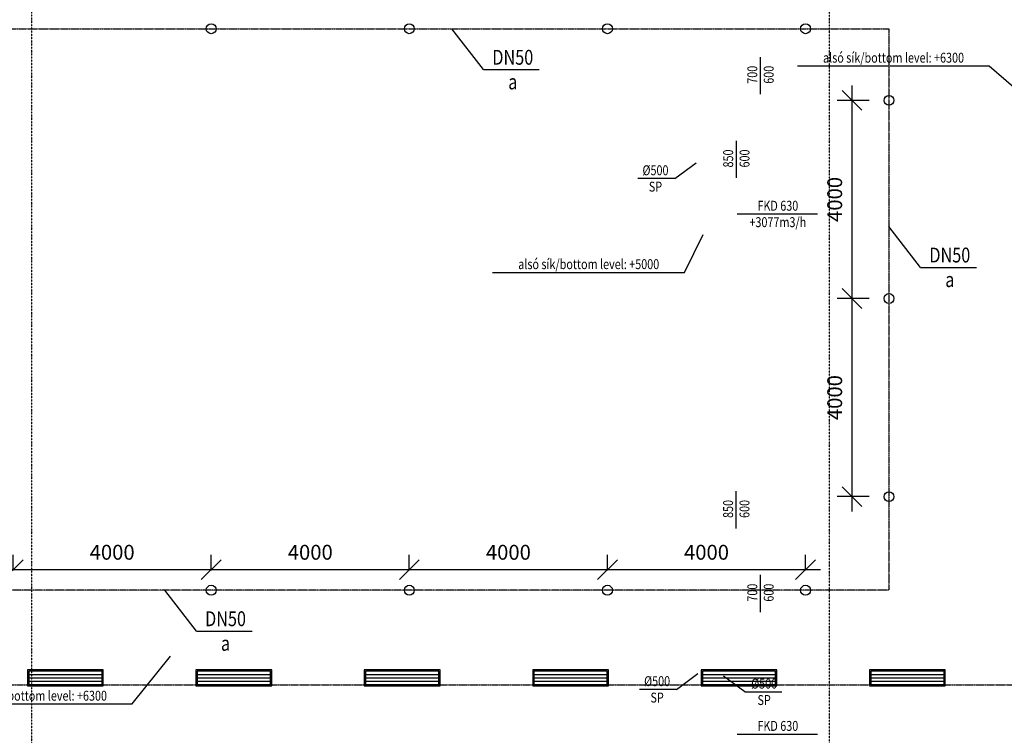
# Model space of a CAD drawing. Units: inches. Extents: x -179145 to 164003, y -19019 to 137785.
# Drawn here: x 88253 to 108132, y 97660 to 112105 of the extents above; entities that cross this region are included whole.
import ezdxf
from ezdxf.enums import TextEntityAlignment as Align

# ---------------------------------------------------------------- set-up
doc = ezdxf.new("R2010")
doc.units = ezdxf.units.IN
doc.header["$LTSCALE"] = 6
doc.header["$MEASUREMENT"] = 0
doc.linetypes.add('CADVENT_HEATING', pattern=[9, 5, -1, 0, -1, 0, -1, 0, -1])
doc.linetypes.add('DASHDOT', pattern=[1, 0.5, -0.25, 0, -0.25])
doc.layers.get('0').update_dxf_attribs({"color": 9})
doc.layers.get('Defpoints').update_dxf_attribs({"color": 9})
for name, color, linetype in [('E', 43, 'Continuous'), ('M_LÉGTECHNIKA_FELIRAT_VENTILATION_TEXT', 40, 'Continuous'), ('M_SŰRÍTETT_LEVEGŐ_COMPRESSED_AIR', 81, 'CADVENT_HEATING'), ('M_SŰRÍTETT_LEVEGŐ_SZÖVEG_COMPRESSED_AIR_TEXT', 40, 'Continuous'), ('M_V_CSATORNA_CSAPADÉK_RAINWATER_WAVIN', 6, 'DASHDOT')]:
    doc.layers.add(name, color=color, linetype=linetype)
doc.styles.add('GÉPÉSZ', font='ROMANS.SHX', dxfattribs={"width": 0.8})
doc.styles.get("Standard").update_dxf_attribs({"font": 'romans.shx', "width": 0.8})
doc.dimstyles.new('MÉRET_200', dxfattribs={"dimscale": 200, "dimtxt": 1.5, "dimasz": 2, "dimexe": 1.5, "dimexo": 1.5, "dimgap": 1, "dimtad": 1, "dimdec": 0, "dimzin": 0, "dimdsep": 46, "dimtxsty": 'Standard', "dimblk1": 'OBLIQUE', "dimblk2": 'OBLIQUE', "dimsah": 1, "dimcen": 0, "dimdle": 1.5, "dimclrd": 256, "dimclre": 256, "dimclrt": 256, "dimadec": 0, "dimazin": 0, "dimtfac": 1, "dimtdec": 0, "dimtmove": 2, "dimatfit": 3, "dimldrblk": 'OBLIQUE', "dimfxl": 0, "dimtolj": 1, "dimtzin": 0, "dimarcsym": 0})

# ---------------------------------------------------------------- blocks, each defined once
blk = doc.blocks.new('_OBLIQUE')
at = {"color": 0, "linetype": 'ByBlock'}
blk.add_line((-0.5, -0.5), (0.5, 0.5), dxfattribs=at)
blk = doc.blocks.new('*D110')
at = {"layer": 'Defpoints', "color": 0}
for p in [(88119.5, 101004.5), (84119.5, 100689.191495), (88119.5, 100689.191495)]:
    blk.add_point(p, dxfattribs=at)
at = {"layer": 'M_SŰRÍTETT_LEVEGŐ_SZÖVEG_COMPRESSED_AIR_TEXT', "lineweight": -2}
for p, q in [((84119.5, 100989.191495), (84119.5, 101304.5)), ((88119.5, 100989.191495), (88119.5, 101304.5)), ((83819.5, 101004.5), (88419.5, 101004.5))]:
    blk.add_line(p, q, dxfattribs=at)
at = {"layer": 'M_SŰRÍTETT_LEVEGŐ_SZÖVEG_COMPRESSED_AIR_TEXT', "lineweight": -2, "xscale": 400, "yscale": 400, "zscale": 400, "rotation": 180}
blk.add_blockref('_OBLIQUE', (84119.5, 101004.5), dxfattribs=at)
at = {"layer": 'M_SŰRÍTETT_LEVEGŐ_SZÖVEG_COMPRESSED_AIR_TEXT', "lineweight": -2, "xscale": 400, "yscale": 400, "zscale": 400}
blk.add_blockref('_OBLIQUE', (88119.5, 101004.5), dxfattribs=at)
at = {"layer": 'M_SŰRÍTETT_LEVEGŐ_SZÖVEG_COMPRESSED_AIR_TEXT', "insert": (86119.5, 101354.5), "char_height": 300, "attachment_point": 5}
blk.add_mtext('\\A1;4000', dxfattribs=at)
blk = doc.blocks.new('*D111')
at = {"layer": 'Defpoints', "color": 0}
for p in [(92119.5, 101004.5), (88119.5, 100689.191495), (92119.5, 100689.191495)]:
    blk.add_point(p, dxfattribs=at)
at = {"layer": 'M_SŰRÍTETT_LEVEGŐ_SZÖVEG_COMPRESSED_AIR_TEXT', "lineweight": -2}
for p, q in [((88119.5, 100989.191495), (88119.5, 101304.5)), ((92119.5, 100989.191495), (92119.5, 101304.5)), ((87819.5, 101004.5), (92419.5, 101004.5))]:
    blk.add_line(p, q, dxfattribs=at)
at = {"layer": 'M_SŰRÍTETT_LEVEGŐ_SZÖVEG_COMPRESSED_AIR_TEXT', "lineweight": -2, "xscale": 400, "yscale": 400, "zscale": 400, "rotation": 180}
blk.add_blockref('_OBLIQUE', (88119.5, 101004.5), dxfattribs=at)
at = {"layer": 'M_SŰRÍTETT_LEVEGŐ_SZÖVEG_COMPRESSED_AIR_TEXT', "lineweight": -2, "xscale": 400, "yscale": 400, "zscale": 400}
blk.add_blockref('_OBLIQUE', (92119.5, 101004.5), dxfattribs=at)
at = {"layer": 'M_SŰRÍTETT_LEVEGŐ_SZÖVEG_COMPRESSED_AIR_TEXT', "insert": (90119.5, 101354.5), "char_height": 300, "attachment_point": 5}
blk.add_mtext('\\A1;4000', dxfattribs=at)
blk = doc.blocks.new('*D112')
at = {"layer": 'Defpoints', "color": 0}
for p in [(96119.5, 101004.5), (92119.5, 100689.191495), (96119.5, 100689.191495)]:
    blk.add_point(p, dxfattribs=at)
at = {"layer": 'M_SŰRÍTETT_LEVEGŐ_SZÖVEG_COMPRESSED_AIR_TEXT', "lineweight": -2}
for p, q in [((92119.5, 100989.191495), (92119.5, 101304.5)), ((96119.5, 100989.191495), (96119.5, 101304.5)), ((91819.5, 101004.5), (96419.5, 101004.5))]:
    blk.add_line(p, q, dxfattribs=at)
at = {"layer": 'M_SŰRÍTETT_LEVEGŐ_SZÖVEG_COMPRESSED_AIR_TEXT', "lineweight": -2, "xscale": 400, "yscale": 400, "zscale": 400, "rotation": 180}
blk.add_blockref('_OBLIQUE', (92119.5, 101004.5), dxfattribs=at)
at = {"layer": 'M_SŰRÍTETT_LEVEGŐ_SZÖVEG_COMPRESSED_AIR_TEXT', "lineweight": -2, "xscale": 400, "yscale": 400, "zscale": 400}
blk.add_blockref('_OBLIQUE', (96119.5, 101004.5), dxfattribs=at)
at = {"layer": 'M_SŰRÍTETT_LEVEGŐ_SZÖVEG_COMPRESSED_AIR_TEXT', "insert": (94119.5, 101354.5), "char_height": 300, "attachment_point": 5}
blk.add_mtext('\\A1;4000', dxfattribs=at)
blk = doc.blocks.new('*D113')
at = {"layer": 'Defpoints', "color": 0}
for p in [(100119.5, 101004.5), (96119.5, 100689.191495), (100119.5, 100689.191495)]:
    blk.add_point(p, dxfattribs=at)
at = {"layer": 'M_SŰRÍTETT_LEVEGŐ_SZÖVEG_COMPRESSED_AIR_TEXT', "lineweight": -2}
for p, q in [((96119.5, 100989.191495), (96119.5, 101304.5)), ((100119.5, 100989.191495), (100119.5, 101304.5)), ((95819.5, 101004.5), (100419.5, 101004.5))]:
    blk.add_line(p, q, dxfattribs=at)
at = {"layer": 'M_SŰRÍTETT_LEVEGŐ_SZÖVEG_COMPRESSED_AIR_TEXT', "lineweight": -2, "xscale": 400, "yscale": 400, "zscale": 400, "rotation": 180}
blk.add_blockref('_OBLIQUE', (96119.5, 101004.5), dxfattribs=at)
at = {"layer": 'M_SŰRÍTETT_LEVEGŐ_SZÖVEG_COMPRESSED_AIR_TEXT', "lineweight": -2, "xscale": 400, "yscale": 400, "zscale": 400}
blk.add_blockref('_OBLIQUE', (100119.5, 101004.5), dxfattribs=at)
at = {"layer": 'M_SŰRÍTETT_LEVEGŐ_SZÖVEG_COMPRESSED_AIR_TEXT', "insert": (98119.5, 101354.5), "char_height": 300, "attachment_point": 5}
blk.add_mtext('\\A1;4000', dxfattribs=at)
blk = doc.blocks.new('*D114')
at = {"layer": 'Defpoints', "color": 0}
for p in [(104119.5, 101004.5), (100119.5, 100689.191495), (104119.5, 100689.191495)]:
    blk.add_point(p, dxfattribs=at)
at = {"layer": 'M_SŰRÍTETT_LEVEGŐ_SZÖVEG_COMPRESSED_AIR_TEXT', "lineweight": -2}
for p, q in [((100119.5, 100989.191495), (100119.5, 101304.5)), ((104119.5, 100989.191495), (104119.5, 101304.5)), ((99819.5, 101004.5), (104419.5, 101004.5))]:
    blk.add_line(p, q, dxfattribs=at)
at = {"layer": 'M_SŰRÍTETT_LEVEGŐ_SZÖVEG_COMPRESSED_AIR_TEXT', "lineweight": -2, "xscale": 400, "yscale": 400, "zscale": 400, "rotation": 180}
blk.add_blockref('_OBLIQUE', (100119.5, 101004.5), dxfattribs=at)
at = {"layer": 'M_SŰRÍTETT_LEVEGŐ_SZÖVEG_COMPRESSED_AIR_TEXT', "lineweight": -2, "xscale": 400, "yscale": 400, "zscale": 400}
blk.add_blockref('_OBLIQUE', (104119.5, 101004.5), dxfattribs=at)
at = {"layer": 'M_SŰRÍTETT_LEVEGŐ_SZÖVEG_COMPRESSED_AIR_TEXT', "insert": (102119.5, 101354.5), "char_height": 300, "attachment_point": 5}
blk.add_mtext('\\A1;4000', dxfattribs=at)
blk = doc.blocks.new('*D196')
at = {"layer": 'Defpoints', "color": 0}
for p in [(105058, 106477), (105704, 106477), (105704, 102477)]:
    blk.add_point(p, dxfattribs=at)
at = {"layer": 'M_SŰRÍTETT_LEVEGŐ_SZÖVEG_COMPRESSED_AIR_TEXT', "lineweight": -2}
for p, q in [((105058, 102177), (105058, 106777)), ((105404, 106477), (104758, 106477)), ((105404, 102477), (104758, 102477))]:
    blk.add_line(p, q, dxfattribs=at)
at = {"layer": 'M_SŰRÍTETT_LEVEGŐ_SZÖVEG_COMPRESSED_AIR_TEXT', "lineweight": -2, "xscale": 400, "yscale": 400, "zscale": 400}
for p, rotation in [((105058, 106477), 90), ((105058, 102477), 270)]:
    blk.add_blockref('_OBLIQUE', p, dxfattribs=dict(at, rotation=rotation))
at = {"layer": 'M_SŰRÍTETT_LEVEGŐ_SZÖVEG_COMPRESSED_AIR_TEXT', "insert": (104708, 104477), "char_height": 300, "attachment_point": 5, "rotation": 90}
blk.add_mtext('\\A1;4000', dxfattribs=at)
blk = doc.blocks.new('*D197')
at = {"layer": 'Defpoints', "color": 0}
for p in [(105058, 110477), (105704, 110477), (105704, 106477)]:
    blk.add_point(p, dxfattribs=at)
at = {"layer": 'M_SŰRÍTETT_LEVEGŐ_SZÖVEG_COMPRESSED_AIR_TEXT', "lineweight": -2}
for p, q in [((105058, 106177), (105058, 110777)), ((105404, 110477), (104758, 110477)), ((105404, 106477), (104758, 106477))]:
    blk.add_line(p, q, dxfattribs=at)
at = {"layer": 'M_SŰRÍTETT_LEVEGŐ_SZÖVEG_COMPRESSED_AIR_TEXT', "lineweight": -2, "xscale": 400, "yscale": 400, "zscale": 400}
for p, rotation in [((105058, 110477), 90), ((105058, 106477), 270)]:
    blk.add_blockref('_OBLIQUE', p, dxfattribs=dict(at, rotation=rotation))
at = {"layer": 'M_SŰRÍTETT_LEVEGŐ_SZÖVEG_COMPRESSED_AIR_TEXT', "insert": (104708, 108477), "char_height": 300, "attachment_point": 5, "rotation": 90}
blk.add_mtext('\\A1;4000', dxfattribs=at)

msp = doc.modelspace()

# ---------------------------------------------------------------- linework, layer by layer
at = {"layer": 'E'}
for p, q in [((89941, 98979.9), (88411, 98979.9)), ((88411, 98979.9), (88411, 98659.9)), ((89916, 98954.9), (88436, 98954.9)), ((88436, 98954.9), (88436, 98684.9)), ((88436, 98887.4), (89916, 98887.4)), ((88436, 98819.9), (89916, 98819.9)), ((89916, 98684.9), (89916, 98954.9)), ((89941, 98659.9), (89941, 98979.9)), ((93341, 98979.9), (91811, 98979.9)), ((91811, 98979.9), (91811, 98659.9)), ((93316, 98954.9), (91836, 98954.9)), ((91836, 98954.9), (91836, 98684.9)), ((91836, 98887.4), (93316, 98887.4)), ((91836, 98819.9), (93316, 98819.9)), ((93316, 98684.9), (93316, 98954.9)), ((93341, 98659.9), (93341, 98979.9)), ((96741, 98979.9), (95211, 98979.9)), ((95211, 98979.9), (95211, 98659.9)), ((96716, 98954.9), (95236, 98954.9)), ((95236, 98954.9), (95236, 98684.9)), ((95236, 98887.4), (96716, 98887.4)), ((95236, 98819.9), (96716, 98819.9)), ((96716, 98684.9), (96716, 98954.9)), ((96741, 98659.9), (96741, 98979.9)), ((100141, 98979.9), (98611, 98979.9)), ((98611, 98979.9), (98611, 98659.9)), ((100116, 98954.9), (98636, 98954.9)), ((98636, 98954.9), (98636, 98684.9)), ((98636, 98887.4), (100116, 98887.4)), ((98636, 98819.9), (100116, 98819.9)), ((100116, 98684.9), (100116, 98954.9)), ((100141, 98659.9), (100141, 98979.9)), ((103541, 98979.9), (102011, 98979.9)), ((102011, 98979.9), (102011, 98659.9)), ((103516, 98954.9), (102036, 98954.9)), ((102036, 98954.9), (102036, 98684.9)), ((102036, 98887.4), (103516, 98887.4)), ((102036, 98819.9), (103516, 98819.9)), ((103516, 98684.9), (103516, 98954.9)), ((103541, 98659.9), (103541, 98979.9)), ((106941, 98979.9), (105411, 98979.9)), ((105411, 98979.9), (105411, 98659.9)), ((106916, 98954.9), (105436, 98954.9)), ((105436, 98954.9), (105436, 98684.9)), ((105436, 98887.4), (106916, 98887.4)), ((105436, 98819.9), (106916, 98819.9)), ((106916, 98684.9), (106916, 98954.9)), ((106941, 98659.9), (106941, 98979.9)), ((88411, 98659.9), (89941, 98659.9)), ((88436, 98752.4), (89916, 98752.4)), ((88436, 98684.9), (89916, 98684.9)), ((91811, 98659.9), (93341, 98659.9)), ((91836, 98752.4), (93316, 98752.4)), ((91836, 98684.9), (93316, 98684.9)), ((95211, 98659.9), (96741, 98659.9)), ((95236, 98752.4), (96716, 98752.4)), ((95236, 98684.9), (96716, 98684.9)), ((98611, 98659.9), (100141, 98659.9)), ((98636, 98752.4), (100116, 98752.4)), ((98636, 98684.9), (100116, 98684.9)), ((102011, 98659.9), (103541, 98659.9)), ((102036, 98752.4), (103516, 98752.4)), ((102036, 98684.9), (103516, 98684.9)), ((105411, 98659.9), (106941, 98659.9)), ((105436, 98752.4), (106916, 98752.4)), ((105436, 98684.9), (106916, 98684.9))]:
    msp.add_line(p, q, dxfattribs=at)
at = {"layer": 'M_LÉGTECHNIKA_FELIRAT_VENTILATION_TEXT'}
for p, q in [((103210.4, 110600.7, 6280), (103210.4, 111350.8, 6280)), ((103956.6, 111172.2), (107827.8, 111172.2)), ((107827.8, 111172.2), (108513.4, 110581.3, 6300)), ((102722.5, 108910.6, 6280), (102722.5, 109660.7, 6280)), ((101482.2, 108900.2, 6550), (101913.4, 109218.8, 6550)), ((101482.2, 108900.2, 6550), (100732.1, 108900.2, 6550)), ((102736.1, 108184, 4966), (104362.2, 108184, 4966)), ((101672.9, 107004.9, -1300), (102050.9, 107766.9, 5000)), ((97801.7, 107004.9, -1300), (101672.9, 107004.9, -1300)), ((102721.3, 101836.5, 6280), (102721.3, 102586.6, 6280)), ((103210.2, 100146.4, 6280), (103210.2, 100896.5, 6280)), ((90523.2, 98293.2, -6300), (91297.7, 99256.1, 6300)), ((101515.3, 98587.1, 6550), (101946.5, 98905.7, 6550)), ((102890.7, 98536.9, 6550), (102459.5, 98855.4, 6550)), ((101515.3, 98587.1, 6550), (100765.2, 98587.1, 6550)), ((102890.7, 98536.9, 6550), (103640.8, 98536.9, 6550)), ((86651.9, 98293.2, -6300), (90523.2, 98293.2, -6300)), ((102736.1, 97684, 4966), (104362.2, 97684, 4966))]:
    msp.add_line(p, q, dxfattribs=at)
at = {"layer": 'M_SŰRÍTETT_LEVEGŐ_COMPRESSED_AIR', "ltscale": 0.2}
msp.add_line((59384.7, 98680.9), (139042.7, 98680.9), dxfattribs=at)
msp.add_lwpolyline([(59709.3, 111922.5), (105803.7, 111922.5), (105803.7, 100589.2), (59709.3, 100589.2)], close=True, dxfattribs=at)
at = {"layer": 'M_SŰRÍTETT_LEVEGŐ_SZÖVEG_COMPRESSED_AIR_TEXT'}
for p, q in [((97619.1, 111097.7), (96980, 111922.5)), ((97619.1, 111097.7), (98744.3, 111097.7)), ((106442.8, 107106.2), (105803.7, 107931)), ((106442.8, 107106.2), (107567.9, 107106.2)), ((91819.1, 99764.4), (91180, 100589.2)), ((91819.1, 99764.4), (92944.3, 99764.4))]:
    msp.add_line(p, q, dxfattribs=at)
for centre in [(92119.5, 111922.5), (96119.5, 111922.5), (100119.5, 111922.5), (104119.5, 111922.5), (105803.7, 110477), (105803.7, 106477), (105804.4, 102476.8), (92119.5, 100589.2), (96119.5, 100589.2), (100119.5, 100589.2), (104119.5, 100589.2)]:
    msp.add_circle(centre, 100, dxfattribs=at)
at = {"layer": 'M_V_CSATORNA_CSAPADÉK_RAINWATER_WAVIN'}
for p, q in [((104595.2, 134458.8), (104595.2, 35170)), ((88490.2, 133672.5), (88490.2, 35170))]:
    msp.add_line(p, q, dxfattribs=at)

# ---------------------------------------------------------------- texts
at = {"layer": 'M_LÉGTECHNIKA_FELIRAT_VENTILATION_TEXT', "style": 'GÉPÉSZ', "width": 0.8}
for s, p in [('alsó sík/bottom level: +6300', (105896.5, 111237.7)), ('%%c500', (101089.4, 108965.7, 6550)), ('SP', (101089.4, 108634.7, 6550)), ('FKD 630', (103560.1, 108249.5, 4966)), ('+3077m3/h', (103560.1, 107918.4, 4966)), ('alsó sík/bottom level: +5000', (99741.6, 107070.5, -1300)), ('%%c500', (101122.4, 98652.7, 6550)), ('%%c500', (103283.6, 98602.4, 6550)), ('alsó sík/bottom level: +6300', (88591.8, 98358.7, -6300)), ('SP', (101122.4, 98321.6, 6550)), ('SP', (103283.6, 98271.3, 6550)), ('FKD 630', (103560.1, 97749.5, 4966))]:
    msp.add_text(s, height=200, dxfattribs=at).set_placement(p, align=Align.CENTER)
for s, p in [('700', (103144.8, 110993.6, 6280)), ('600', (103475.9, 110993.6, 6280)), ('850', (102656.9, 109303.5, 6280)), ('600', (102988, 109303.5, 6280)), ('850', (102655.7, 102229.3, 6280)), ('600', (102986.8, 102229.3, 6280)), ('700', (103144.6, 100539.2, 6280)), ('600', (103475.7, 100539.2, 6280))]:
    msp.add_text(s, height=200, rotation=90, dxfattribs=at).set_placement(p, align=Align.CENTER)
at = {"layer": 'M_SŰRÍTETT_LEVEGŐ_SZÖVEG_COMPRESSED_AIR_TEXT', "style": 'GÉPÉSZ', "width": 0.8}
for s, p in [('DN50', (98208.3, 111196)), ('a', (98208.3, 110699.4)), ('DN50', (107032, 107204.5)), ('a', (107032, 106707.9)), ('DN50', (92408.3, 99862.7)), ('a', (92408.3, 99366.1))]:
    msp.add_text(s, height=300, dxfattribs=at).set_placement(p, align=Align.CENTER)

# ---------------------------------------------------------------- dimensions: what is measured, and where the dimension line sits
at = {"layer": 'M_SŰRÍTETT_LEVEGŐ_SZÖVEG_COMPRESSED_AIR_TEXT'}
for base, p1, p2, picture, middle in [((105058, 110477), (105703.7, 106477), (105703.7, 110477), '*D197', (104708, 108477)), ((105058, 106477), (105704.4, 102476.8), (105703.7, 106477), '*D196', (104708, 104476.9))]:
    dim = msp.add_linear_dim(base=base, p1=p1, p2=p2, angle=90, dimstyle='MÉRET_200', dxfattribs=at)
    dim.commit()
    dim.dimension.update_dxf_attribs({"geometry": picture, "text_midpoint": middle})
for base, p1, p2, picture, middle in [((88119.5, 101004.5), (84119.5, 100689.2), (88119.5, 100689.2), '*D110', (86119.5, 101354.5)), ((92119.5, 101004.5), (88119.5, 100689.2), (92119.5, 100689.2), '*D111', (90119.5, 101354.5)), ((96119.5, 101004.5), (92119.5, 100689.2), (96119.5, 100689.2), '*D112', (94119.5, 101354.5)), ((100119.5, 101004.5), (96119.5, 100689.2), (100119.5, 100689.2), '*D113', (98119.5, 101354.5)), ((104119.5, 101004.5), (100119.5, 100689.2), (104119.5, 100689.2), '*D114', (102119.5, 101354.5))]:
    dim = msp.add_linear_dim(base=base, p1=p1, p2=p2, dimstyle='MÉRET_200', dxfattribs=at)
    dim.commit()
    dim.dimension.update_dxf_attribs({"geometry": picture, "text_midpoint": middle})

doc.saveas('drawing.dxf')
